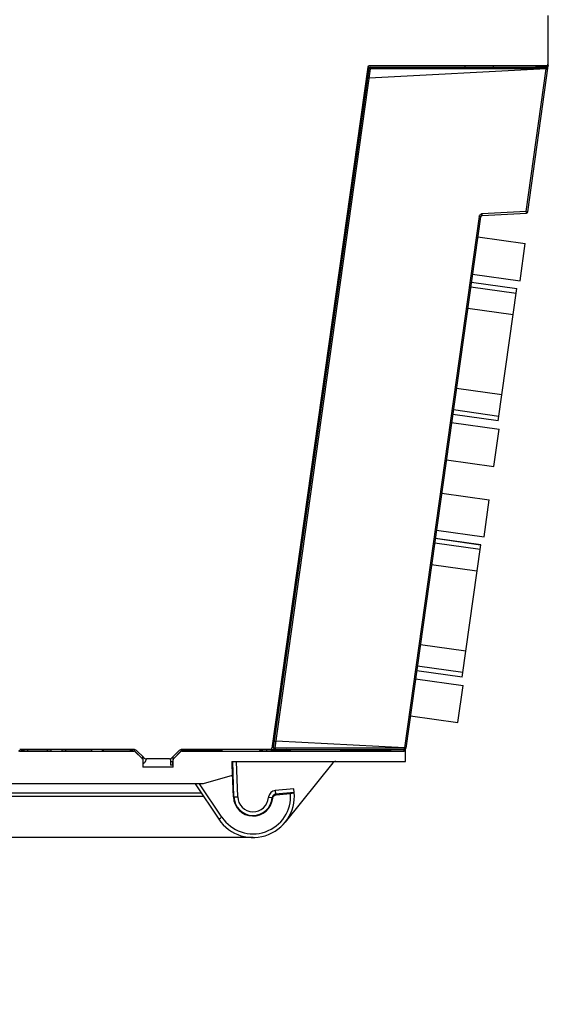
# Model space of a CAD drawing. Units: millimetres. Extents: x 0 to 420, y 0 to 297.
# Drawn here: x 201 to 257, y 99 to 204 of the extents above; entities that cross this region are included whole.
import ezdxf

# ---------------------------------------------------------------- set-up
doc = ezdxf.new("R2010")
doc.units = ezdxf.units.MM
doc.header["$LTSCALE"] = 23.1
doc.layers.get('0').update_dxf_attribs({"linetype": 'CONTINUOUS'})
doc.styles.get("Standard").update_dxf_attribs({"font": 'txt', "width": 0.8})
doc.dimstyles.new('DIMSTYLE_3', dxfattribs={"dimtxt": 3.5, "dimasz": 3.5, "dimexe": 1, "dimexo": 0, "dimgap": 0.875, "dimtad": 1, "dimlfac": 1.25, "dimzin": 0, "dimdsep": 46, "dimtxsty": 'STANDARD', "dimblk": '_FILLED', "dimblk1": '_FILLED', "dimblk2": '_FILLED', "dimcen": 0.09, "dimazin": 0, "dimtp": 0.1, "dimtm": 0.1, "dimtfac": 1, "dimtofl": 0, "dimtmove": 0, "dimatfit": 3, "dimldrblk": '_FILLED', "dimfxl": 1, "dimtolj": 1, "dimtzin": 0, "dimarcsym": 0})

# ---------------------------------------------------------------- blocks, each defined once
blk = doc.blocks.new('_FILLED')
at = {"color": 0, "linetype": 'BYBLOCK'}
blk.add_solid([(0, 0), (-1, 0.179), (-1, -0.179)], dxfattribs=at)
blk = doc.blocks.new('*D3')
at = {"color": 2, "linetype": 'CONTINUOUS'}
for p, q in [((162.38, 121.23), (162.38, 127.23)), ((162.38, 127.23), (162.38, 119.05)), ((172.92, 121.23), (161.38, 121.23)), ((162.38, 98.24), (162.38, 119.05)), ((225.74, 116.87), (161.38, 116.87)), ((162.38, 116.87), (162.38, 98.24))]:
    blk.add_line(p, q, dxfattribs=at)
at = {"color": 2, "linetype": 'CONTINUOUS', "xscale": 3.5, "yscale": 3.5, "zscale": 3.5}
for p, rotation in [((162.38, 121.23), 270), ((162.38, 116.87), 90)]:
    blk.add_blockref('_FILLED', p, dxfattribs=dict(at, rotation=rotation))
at = {"color": 2, "linetype": 'CONTINUOUS', "insert": (158, 109.44), "char_height": 3.5, "width": 11.2, "attachment_point": 3, "rotation": 90, "line_spacing_factor": 0.9}
blk.add_mtext('5.45', dxfattribs=at)

msp = doc.modelspace()

# ---------------------------------------------------------------- linework, layer by layer
at = {"color": 6, "linetype": 'CONTINUOUS'}
for p, q in [((257.1602, 204.1117), (257.1602, 199.3587)), ((257.2033, 199.3483), (257.2033, 204.5442)), ((257.1823, 199.2209), (257.1823, 199.9493)), ((237.9613, 199.061), (227.7507, 126.4085)), ((227.9272, 126.453), (238.1091, 198.901)), ((237.9644, 199.0387), (256.9749, 199.0387)), ((257.0003, 199.1987), (238.1198, 199.1987)), ((256.9772, 198.8807), (238.1311, 197.8906)), ((256.9772, 198.8807), (238.2701, 198.8829)), ((248.3396, 199.0387), (248.3396, 199.1952)), ((251.3407, 199.1996), (251.3407, 199.0387)), ((254.8625, 183.6369), (256.9776, 198.8807)), ((255.0186, 183.6153), (257.1808, 199.1989)), ((255.8885, 199.1987), (255.8679, 199.0497)), ((255.9471, 199.0387), (255.9688, 199.1952)), ((249.9892, 183.0922), (242.0228, 126.4087)), ((250.1393, 183.2297), (254.8685, 183.4776)), ((249.6858, 180.9335), (254.756, 180.221)), ((254.1993, 176.2602), (254.7559, 180.2207)), ((249.1291, 176.9725), (254.1993, 176.2599)), ((249.0093, 176.1198), (253.8418, 175.4406)), ((251.8547, 161.3017), (253.8417, 175.4402)), ((251.8547, 161.3017), (247.0222, 161.9809)), ((246.9023, 161.1282), (251.9725, 160.4156)), ((251.4159, 156.4548), (251.9725, 160.4153)), ((246.3457, 157.1671), (251.4158, 156.4545)), ((245.8446, 153.6021), (250.9148, 152.8896)), ((250.3582, 148.9288), (250.9148, 152.8893)), ((245.2879, 149.6411), (250.3581, 148.9285)), ((245.1681, 148.7884), (250.0006, 148.1092)), ((248.0135, 133.9703), (250.0006, 148.1088)), ((248.0135, 133.9703), (243.181, 134.6495)), ((243.0612, 133.7968), (248.1313, 133.0842)), ((247.5747, 129.1234), (248.1313, 133.084)), ((242.5045, 129.8357), (247.5747, 129.1231)), ((241.867, 126.4285), (228.1893, 127.1472)), ((213.0422, 126.2707), (200.8746, 126.2707)), ((200.882, 126.117), (204.2001, 126.1163)), ((200.885, 126.0953), (213.0352, 126.0953)), ((201.0803, 126.1158), (201.2313, 126.2672)), ((201.0808, 126.1164), (201.081, 126.2672)), ((204.2001, 126.2672), (204.2001, 126.1163)), ((205.4001, 126.1163), (205.4001, 126.2672)), ((205.4001, 126.1163), (208.5201, 126.1163)), ((208.5201, 126.2672), (208.5201, 126.1163)), ((209.6931, 126.1623), (209.6894, 126.2672)), ((209.6931, 126.1623), (209.7201, 126.1623)), ((209.7201, 126.1623), (209.7256, 126.2672)), ((209.7201, 126.1623), (209.7625, 126.1177)), ((209.7666, 126.2672), (209.7625, 126.1177)), ((209.7625, 126.1177), (212.6473, 126.1177)), ((212.6415, 126.2672), (212.6459, 126.1174)), ((212.8224, 126.117), (213.0442, 126.117)), ((213.1483, 126.0485), (213.9516, 125.2462)), ((213.9511, 125.2763), (213.1572, 126.0701)), ((214.0908, 125.3879), (213.325, 126.1536)), ((217.8718, 126.1536), (217.1061, 125.3879)), ((218.0431, 126.0701), (217.2493, 125.2763)), ((217.2692, 125.2667), (218.052, 126.0485)), ((227.5923, 126.2707), (218.1546, 126.2707)), ((218.3613, 126.117), (218.1561, 126.117)), ((218.165, 126.0953), (241.8435, 126.0953)), ((218.3608, 126.117), (218.361, 126.2672)), ((218.3608, 126.117), (218.4957, 126.2518)), ((218.8549, 126.2042), (222.083, 126.2042)), ((222.4821, 126.2517), (222.4828, 126.2112)), ((227.1881, 126.1281), (228.9451, 126.1281)), ((227.6876, 126.2707), (241.8644, 126.2707)), ((228.0882, 126.4266), (241.867, 126.4285)), ((235.8565, 126.1281), (239.8191, 126.1281)), ((240.2239, 126.135), (240.3236, 126.2217)), ((240.3305, 126.2707), (240.3236, 126.2217)), ((240.3236, 126.2217), (240.4458, 126.2217)), ((240.3967, 126.2707), (240.4458, 126.2217)), ((242.0035, 124.9872), (242.0035, 126.2397)), ((213.9952, 125.1301), (213.9919, 124.3662)), ((214.0018, 125.3801), (214.0034, 125.4702)), ((216.8233, 125.2707), (214.3735, 125.2707)), ((216.949, 125.2694), (216.9539, 124.9871)), ((217.1967, 125.4735), (217.2024, 125.1603)), ((217.2367, 124.3662), (217.2223, 125.1508)), ((217.2163, 124.3866), (213.9845, 124.3866)), ((217.2367, 124.3662), (213.9852, 124.3662)), ((216.9582, 124.7422), (216.9607, 124.5942)), ((216.96, 124.9872), (217.2056, 124.9872)), ((217.2163, 124.3866), (217.2056, 124.9871)), ((223.4787, 124.9872), (242.0035, 124.9872)), ((223.4787, 124.9872), (223.5316, 123.4723)), ((223.6432, 121.1938), (223.5239, 124.5941)), ((223.7019, 121.1959), (223.5695, 124.9872)), ((234.24, 124.8372), (229.1786, 118.5168)), ((223.5316, 123.4723), (220.4269, 122.5872)), ((220.4269, 122.5872), (176.1201, 122.5872)), ((219.5663, 122.5872), (222.0875, 118.82)), ((220.4765, 121.2272), (172.9201, 121.2272)), ((230.1262, 121.6618), (228.1445, 121.4817)), ((228.1989, 121.4276), (229.7322, 121.5669))]:
    msp.add_line(p, q, dxfattribs=at)
at = {"color": 9, "linetype": 'CONTINUOUS'}
for p, q in [((228.0882, 126.4266), (238.2701, 198.8829)), ((255.9553, 199.0982), (256.9914, 199.0982)), ((255.9571, 199.1107), (256.9914, 199.1105)), ((256.9914, 199.0982), (256.9824, 199.066)), ((257.0031, 199.1953), (256.9914, 199.1105)), ((256.9914, 199.0982), (256.9914, 199.1105)), ((257.2033, 199.3483), (257.1823, 199.3587)), ((249.8335, 183.1141), (241.867, 126.4285)), ((249.9892, 183.0922), (249.8335, 183.1141)), ((254.8625, 183.6369), (250.1337, 183.3891)), ((254.8625, 183.637), (255.0186, 183.6154)), ((248.9395, 175.6234), (253.772, 174.9443)), ((253.8368, 175.4048), (249.0042, 176.084)), ((253.4457, 172.622), (248.6132, 173.3012)), ((247.4183, 164.7995), (252.2508, 164.1203)), ((247.0272, 162.0167), (251.8597, 161.3375)), ((251.9245, 161.7981), (247.0919, 162.4772)), ((245.0983, 148.292), (249.9309, 147.6129)), ((249.9956, 148.0734), (245.1631, 148.7526)), ((249.6045, 145.2906), (244.772, 145.9698)), ((243.5771, 137.4681), (248.4096, 136.7889)), ((243.186, 134.6853), (248.0186, 134.0061)), ((248.0833, 134.4667), (243.2508, 135.1458)), ((201.3342, 126.1166), (201.3367, 126.2672)), ((201.734, 126.1166), (201.7366, 126.2672)), ((203.8021, 126.2672), (203.8047, 126.1163)), ((205.7956, 126.1163), (205.7982, 126.2672)), ((218.4957, 126.2518), (218.495, 126.2107)), ((218.8957, 126.2587), (218.8948, 126.2036)), ((222.082, 126.2587), (222.0829, 126.2042)), ((226.3844, 126.2672), (226.4994, 126.135)), ((229.6338, 126.135), (229.79, 126.2707)), ((235.032, 126.2707), (235.1678, 126.135)), ((239.8191, 126.1281), (239.8391, 126.2707)), ((240.243, 126.2707), (240.2239, 126.135)), ((241.8435, 126.0953), (241.8435, 126.2707)), ((217.2126, 124.5942), (216.9607, 124.5942)), ((224.1017, 121.2098), (223.9697, 124.9872)), ((222.42, 119.0353), (220.0429, 122.5872)), ((228.1083, 121.8801), (228.1445, 121.4817)), ((230.0724, 122.0585), (228.1085, 121.8801)), ((172.9201, 121.6202), (220.2134, 121.6202)), ((223.6432, 121.1938), (224.1017, 121.2098)), ((227.7818, 121.1135), (227.383, 121.1436)), ((228.1989, 121.4276), (228.1445, 121.4817))]:
    msp.add_line(p, q, dxfattribs=at)
at = {"color": 6, "linetype": 'CONTINUOUS'}
for centre, radius, start, end in [((257.0223, 199.9493), 0.16, 0.000003, 25.968575), ((238.1197, 199.0388), 0.1599, 89.987089, 172.012911), ((238.2675, 198.8787), 0.16, 90, 172), ((256.9749, 198.8787), 0.16, 351.975302, 90), ((257.0003, 199.3587), 0.1599, 269.983618, 0.016382), ((257.0223, 199.2209), 0.16, 352.100677, 359.998715), ((250.1476, 183.0699), 0.16, 93, 172), ((254.8601, 183.6373), 0.16, 273, 352.100677), ((227.239, 165.8186), 39.6905, 268.932173, 269.926443), ((227.5923, 126.4307), 0.1599, 269.98709, 352.01291), ((228.0856, 126.4307), 0.16, 172, 270), ((235.9075, 165.8234), 39.6953, 268.932234, 269.926399), ((239.8193, 148.9725), 22.8444, 269.999316, 270.220077), ((241.8435, 125.9353), 0.16, 359.981807, 90.007337), ((241.8644, 126.4307), 0.16, 270, 352.170979), ((242.7006, 132.3668), 5.9984, 262.00815, 262.761029), ((213.6019, 125.3872), 0.4, 339.068581, 358.999988), ((180.078, 123.071), 43.4726, 2.007814, 2.208359), ((234.5523, 124.5872), 0.4, 89.882477, 141.311848), ((225.7441, 121.2672), 4.4, 213.791997, 10.360465), ((225.7441, 121.2676), 2.1023, 182.002693, 354.533963), ((225.7441, 121.2672), 2.0435, 182, 355.686189)]:
    msp.add_arc(centre, radius, start, end, dxfattribs=at)
at = {"color": 9, "linetype": 'CONTINUOUS'}
for centre, radius, start, end in [((250.1452, 183.0702), 0.3148, 165.487416, 171.978997), ((250.1504, 183.0737), 0.3159, 93.030957, 100.073812), ((226.4975, 126.5358), 0.8019, 329.447047, 340.658381), ((229.636, 126.5359), 0.8022, 199.2983, 210.547567), ((235.1656, 126.5359), 0.8022, 329.451084, 340.671185), ((233.4267, 126.4269), 8.4403, 359.466368, 0.003846), ((213.585, 125.3959), 0.8037, 322.116252, 350.786057), ((228.1806, 121.0835), 0.7999, 95.175746, 170.709199), ((225.7441, 121.2602), 3.9999, 213.794992, 4.397167), ((225.7441, 121.2672), 1.6435, 182, 355.686189), ((228.1753, 121.0836), 0.7946, 170.655389, 175.671195), ((228.1806, 121.0834), 0.4, 95.189447, 175.686853)]:
    msp.add_arc(centre, radius, start, end, dxfattribs=at)
at = {"color": 6, "linetype": 'CONTINUOUS'}
for centre, major_axis, ratio, start_param, end_param in [((257.0433, 199.3483), (0.1431, -0.0716), 0.99980964, -0.06210218, 0.46352912), ((200.8851, 125.9353), (-0.0612, 0.1479), 0.99982162, -0.39231238, 0.39231288), ((213.0352, 125.9353), (0.0612, 0.1479), 0.99982162, -0.39231288, 0.39231238), ((213.0422, 125.8707), (0.1531, 0.3696), 0.99982157, -0.392636, 0.392636), ((218.1547, 125.8707), (0.1531, -0.3696), 0.99982157, 2.74895666, 3.53422865), ((218.1562, 125.9568), (-0.0359, 0.1561), 0.99884336, -0.22553246, 0.5590928), ((218.1651, 125.9353), (-0.0612, 0.1479), 0.99982162, -0.39231238, 0.39231288), ((214.3736, 125.6708), (0.1531, 0.3696), 0.99982157, -3.53422865, -2.74895666), ((216.8232, 125.6708), (-0.1531, 0.3696), 0.99982157, -3.53422865, -2.74895666), ((217.3624, 125.1631), (-0.095, 0.1289), 0.99894522, 6.43329586, 7.23667433), ((217.3823, 125.1535), (0.1443, -0.0693), 0.99982885, 2.80333494, 3.60671341)]:
    msp.add_ellipse(centre, major_axis=major_axis, ratio=ratio, start_param=start_param, end_param=end_param, dxfattribs=at)
at = {"color": 9, "linetype": 'CONTINUOUS'}
for points in [[(257.1823, 199.9493), (257.1823, 199.9667), (257.1759, 199.9846), (257.166, 199.999)], [(256.9913, 199.1105), (257.0201, 199.1087), (257.0491, 199.1012), (257.0748, 199.0882)], [(257.0246, 199.0932), (257.0136, 199.0954), (257.0025, 199.0972), (256.9914, 199.0982)], [(257.0748, 199.0882), (257.0826, 199.0842), (257.0902, 199.0797), (257.0973, 199.0747)], [(257.1609, 199.2775), (257.1656, 199.2717), (257.1697, 199.2654), (257.1731, 199.2587)], [(257.1731, 199.2587), (257.1789, 199.2471), (257.1823, 199.2339), (257.1823, 199.2209)], [(249.9938, 183.3486), (250.0251, 183.3661), (250.0598, 183.3784), (250.0951, 183.3847)], [(212.8224, 126.117), (212.8644, 126.1575), (212.8956, 126.2109), (212.9142, 126.2663)], [(214.2193, 124.9024), (214.1587, 124.8246), (214.0821, 124.7571), (213.9973, 124.7066)]]:
    msp.add_open_spline(points, degree=3, dxfattribs=at)
for points, knots in [([(238.131, 198.9002), (238.1256, 198.9007), (238.1206, 198.8994), (238.1094, 198.9029), (238.1091, 198.901)], [0, 0, 0, 0, 0.74002805, 1, 1, 1, 1]), ([(238.2701, 198.8829), (238.2563, 198.8849), (238.21, 198.8912), (238.1637, 198.8972), (238.131, 198.9002)], [0, 0, 0, 0, 0.29694077, 1, 1, 1, 1]), ([(238.2675, 199.0387), (238.2686, 199.0387), (238.2672, 199.0324), (238.2692, 199.0258), (238.2687, 199.0104), (238.2695, 198.9917), (238.2696, 198.968), (238.27, 198.931), (238.2701, 198.9019), (238.2701, 198.8818)], [0, 0, 0, 0, 0.01955345, 0.07619707, 0.16799732, 0.29184664, 0.44302811, 0.61648605, 1, 1, 1, 1]), ([(256.9774, 198.8818), (256.9774, 198.9019), (256.9773, 198.931), (256.9769, 198.968), (256.9768, 198.9917), (256.9761, 199.0104), (256.9765, 199.0258), (256.9746, 199.0324), (256.9759, 199.0387), (256.9749, 199.0387)], [0, 0, 0, 0, 0.38341469, 0.5567884, 0.70799688, 0.83192518, 0.92377139, 0.98043907, 1, 1, 1, 1]), ([(257.0973, 199.0747), (257.0923, 199.0741), (257.0772, 199.0728), (257.0544, 199.0861), (257.0349, 199.0911), (257.0246, 199.0932)], [0, 0, 0, 0, 0.19958529, 0.58590944, 1, 1, 1, 1]), ([(257.1808, 199.1989), (257.1818, 199.2059), (257.1818, 199.2366), (257.1646, 199.2654), (257.148, 199.2817)], [0, 0, 0, 0, 0.23399297, 1, 1, 1, 1]), ([(249.8405, 183.1491), (249.8512, 183.1906), (249.8896, 183.2701), (249.9565, 183.3278), (249.9938, 183.3486)], [0, 0, 0, 0, 0.50043069, 1, 1, 1, 1]), ([(250.1337, 183.3891), (250.1347, 183.3694), (250.1361, 183.3402), (250.1377, 183.3028), (250.1388, 183.278), (250.1391, 183.2585), (250.1403, 183.2427), (250.1387, 183.236), (250.1403, 183.2298), (250.1393, 183.2297)], [0, 0, 0, 0, 0.37040615, 0.54918236, 0.70701005, 0.83328304, 0.92495318, 0.98087235, 1, 1, 1, 1]), ([(254.8685, 183.4776), (254.8695, 183.4776), (254.8679, 183.484), (254.8696, 183.4908), (254.8683, 183.5065), (254.8681, 183.5256), (254.867, 183.5496), (254.8654, 183.5871), (254.864, 183.6167), (254.8629, 183.637)], [0, 0, 0, 0, 0.01967932, 0.07656598, 0.16870067, 0.29290992, 0.44432337, 0.61774069, 1, 1, 1, 1]), ([(212.6459, 126.117), (212.685, 126.1187), (212.7615, 126.1593), (212.8001, 126.2297), (212.8136, 126.2662)], [0, 0, 0, 0, 0.50120248, 1, 1, 1, 1]), ([(226.7962, 126.267), (226.7593, 126.2258), (226.6665, 126.159), (226.5547, 126.135), (226.4994, 126.135)], [0, 0, 0, 0, 0.49958684, 1, 1, 1, 1]), ([(227.9272, 126.453), (227.927, 126.4519), (227.9337, 126.4519), (227.9403, 126.449), (227.9564, 126.4469), (227.9756, 126.4433), (228, 126.4396), (228.0378, 126.4337), (228.0677, 126.4294), (228.0882, 126.4266)], [0, 0, 0, 0, 0.02004085, 0.07731431, 0.16991245, 0.29457381, 0.44627217, 0.61964021, 1, 1, 1, 1]), ([(228.0882, 126.4275), (228.0882, 126.4075), (228.0881, 126.3783), (228.0878, 126.3414), (228.0876, 126.3177), (228.0869, 126.2991), (228.0873, 126.2836), (228.0853, 126.2771), (228.0867, 126.2707), (228.0856, 126.2707)], [0, 0, 0, 0, 0.38358871, 0.55703642, 0.70820141, 0.83203223, 0.92381338, 0.98044432, 1, 1, 1, 1]), ([(229.6338, 126.135), (229.5779, 126.135), (229.4653, 126.1598), (229.3718, 126.2274), (229.3348, 126.2692)], [0, 0, 0, 0, 0.50048542, 1, 1, 1, 1]), ([(235.4659, 126.2683), (235.4289, 126.2267), (235.3357, 126.1595), (235.2234, 126.135), (235.1678, 126.135)], [0, 0, 0, 0, 0.49953833, 1, 1, 1, 1]), ([(241.8644, 126.2707), (241.8648, 126.2707), (241.8645, 126.2735), (241.8653, 126.2765), (241.8653, 126.2835), (241.8659, 126.2966), (241.8662, 126.3187), (241.8665, 126.3376), (241.8666, 126.3483)], [0, 0, 0, 0, 0.01780056, 0.06905164, 0.15281083, 0.26791069, 0.58513016, 1, 1, 1, 1]), ([(213.9946, 125.3813), (213.9988, 125.3817), (214.0302, 125.383), (214.0616, 125.383), (214.0888, 125.3831)], [0, 0, 0, 0, 0.13393294, 1, 1, 1, 1]), ([(222.0875, 118.82), (222.0878, 118.8195), (222.091, 118.8219), (222.0952, 118.8234), (222.1037, 118.8289), (222.1202, 118.8388), (222.1482, 118.8567), (222.1889, 118.8829), (222.2385, 118.9153), (222.3166, 118.9666), (222.3778, 119.0073), (222.4199, 119.0355)], [0, 0, 0, 0, 0.00503612, 0.01948066, 0.04326099, 0.07621356, 0.16844143, 0.29243501, 0.44369271, 0.61662502, 1, 1, 1, 1])]:
    msp.add_open_spline(points, degree=3, knots=knots, dxfattribs=at)
at = {"color": 6, "linetype": 'CONTINUOUS'}
for points, knots in [([(256.9773, 198.8783), (256.9972, 198.8755), (257.0262, 198.8714), (257.0629, 198.866), (257.0864, 198.8626), (257.1049, 198.8593), (257.1204, 198.8578), (257.1266, 198.8549), (257.1332, 198.8555), (257.133, 198.8544)], [0, 0, 0, 0, 0.38330593, 0.55678832, 0.70801753, 0.83192011, 0.9237741, 0.98046422, 1, 1, 1, 1]), ([(257.1503, 198.9799), (257.1514, 198.9959), (257.1389, 199.0342), (257.1076, 199.0565), (257.0973, 199.0747)], [0, 0, 0, 0, 0.43472578, 1, 1, 1, 1]), ([(237.97, 197.911), (237.9701, 197.9121), (237.9765, 197.9097), (237.9836, 197.9108), (237.9996, 197.9078), (238.019, 197.9058), (238.0434, 197.9028), (238.0813, 197.8983), (238.1108, 197.8915), (238.1315, 197.8906)], [0, 0, 0, 0, 0.01972151, 0.07707566, 0.17011949, 0.29501787, 0.44670032, 0.61941161, 1, 1, 1, 1]), ([(228.0282, 127.1717), (228.0281, 127.1707), (228.0347, 127.1707), (228.0413, 127.1678), (228.0573, 127.1656), (228.0766, 127.1619), (228.1009, 127.1582), (228.1388, 127.1528), (228.1688, 127.1493), (228.1893, 127.1472)], [0, 0, 0, 0, 0.0200236, 0.07730661, 0.16995203, 0.29469782, 0.44641652, 0.61969369, 1, 1, 1, 1]), ([(200.882, 126.117), (200.8603, 126.117), (200.816, 126.1107), (200.7784, 126.0855), (200.7631, 126.0701)], [0, 0, 0, 0, 0.5001381, 1, 1, 1, 1]), ([(212.6473, 126.1177), (212.6907, 126.1176), (212.7491, 126.1171), (212.8075, 126.117), (212.8224, 126.117)], [0, 0, 0, 0, 0.74379726, 1, 1, 1, 1]), ([(213.1572, 126.0701), (213.1425, 126.0848), (213.1073, 126.1096), (213.065, 126.117), (213.0442, 126.117)], [0, 0, 0, 0, 0.4999071, 1, 1, 1, 1]), ([(218.4552, 126.2113), (218.4536, 126.2098), (218.4726, 126.2104), (218.4847, 126.2077), (218.5263, 126.2075), (218.5532, 126.2066), (218.5697, 126.2063)], [0, 0, 0, 0, 0.05782714, 0.24881806, 0.56737831, 1, 1, 1, 1]), ([(218.5697, 126.2063), (218.59, 126.206), (218.6851, 126.2046), (218.7801, 126.2042), (218.8549, 126.2042)], [0, 0, 0, 0, 0.21331698, 1, 1, 1, 1]), ([(222.083, 126.2042), (222.1339, 126.2042), (222.2078, 126.2045), (222.3018, 126.2053), (222.3616, 126.2061), (222.4105, 126.2072), (222.4442, 126.208), (222.4637, 126.2092), (222.4739, 126.2095), (222.4784, 126.2106), (222.4824, 126.2105), (222.4824, 126.2112)], [0, 0, 0, 0, 0.38195988, 0.55464582, 0.70599131, 0.83038178, 0.92312942, 0.95631042, 0.98027938, 0.99485899, 1, 1, 1, 1]), ([(222.4824, 126.2517), (222.4824, 126.2524), (222.4785, 126.2523), (222.4739, 126.2534), (222.4637, 126.2537), (222.4441, 126.2549), (222.4104, 126.2557), (222.3815, 126.2564), (222.3648, 126.2566)], [0, 0, 0, 0, 0.01754243, 0.06694799, 0.14815817, 0.26067884, 0.57592166, 1, 1, 1, 1]), ([(228.9451, 126.1281), (229.0117, 126.1281), (229.2413, 126.1288), (229.4709, 126.1321), (229.6338, 126.135)], [0, 0, 0, 0, 0.29017344, 1, 1, 1, 1]), ([(240.2239, 126.135), (240.2221, 126.1334), (240.2126, 126.1344), (240.1957, 126.1319), (240.1669, 126.1318), (240.1292, 126.1305), (240.0827, 126.1298), (240.0078, 126.1288), (239.9484, 126.1285), (239.9071, 126.1283)], [0, 0, 0, 0, 0.02240066, 0.07945274, 0.16978501, 0.29061414, 0.43835132, 0.60897853, 1, 1, 1, 1]), ([(242.0228, 126.4085), (242.0226, 126.4067), (242.0118, 126.4103), (242, 126.4086), (241.9739, 126.413), (241.9555, 126.4148), (241.9447, 126.4162)], [0, 0, 0, 0, 0.0695052, 0.26848536, 0.58564547, 1, 1, 1, 1]), ([(216.96, 124.9873), (216.9585, 124.9873), (216.96, 124.9783), (216.9575, 124.9687), (216.9581, 124.9461), (216.9573, 124.9182), (216.9574, 124.8822), (216.9574, 124.8228), (216.9578, 124.7752), (216.9582, 124.7418)], [0, 0, 0, 0, 0.01795417, 0.07009369, 0.15559437, 0.27286215, 0.41936656, 0.59235932, 1, 1, 1, 1]), ([(223.5183, 124.7462), (223.517, 124.779), (223.5152, 124.8257), (223.5126, 124.884), (223.5112, 124.9194), (223.5092, 124.9467), (223.5094, 124.9689), (223.5061, 124.9782), (223.5081, 124.9872), (223.5067, 124.9872)], [0, 0, 0, 0, 0.4082931, 0.58065723, 0.72698665, 0.84435573, 0.92999228, 0.98220467, 1, 1, 1, 1]), ([(227.8368, 121.0673), (227.8449, 121.1575), (227.9289, 121.3375), (228.1088, 121.4188), (228.1989, 121.4276)], [0, 0, 0, 0, 0.50008904, 1, 1, 1, 1]), ([(230.1312, 121.6066), (230.1313, 121.606), (230.1271, 121.6064), (230.1229, 121.6047), (230.1127, 121.604), (230.0934, 121.6015), (230.0599, 121.5982), (230.0111, 121.5931), (229.9514, 121.5873), (229.8573, 121.5783), (229.7833, 121.5715), (229.7323, 121.5669)], [0, 0, 0, 0, 0.00492078, 0.01933401, 0.04310418, 0.07606233, 0.16840448, 0.2925911, 0.44404997, 0.6170855, 1, 1, 1, 1])]:
    msp.add_open_spline(points, degree=3, knots=knots, dxfattribs=at)
for points in [[(242.0035, 126.2397), (242.0035, 126.269), (241.9947, 126.2994), (241.9793, 126.3243)], [(213.9756, 125.2443), (213.9687, 125.2558), (213.9606, 125.2668), (213.9511, 125.2763)], [(213.9516, 125.2462), (213.9715, 125.2263), (213.9888, 125.2009), (213.9939, 125.1733)], [(213.9939, 125.1733), (213.9965, 125.1591), (213.9955, 125.1445), (213.9952, 125.1301)], [(227.7796, 121.1137), (227.8, 121.0989), (227.8188, 121.082), (227.8391, 121.0672)]]:
    msp.add_open_spline(points, degree=3, dxfattribs=at)

# ---------------------------------------------------------------- dimensions: what is measured, and where the dimension line sits
at = {"color": 2, "linetype": 'CONTINUOUS'}
dim = msp.add_linear_dim(base=(162.3791, 116.8672), p1=(172.9201, 121.2272), p2=(225.7441, 116.8672), angle=270, dimstyle='DIMSTYLE_3', dxfattribs=at)
dim.commit()
dim.dimension.update_dxf_attribs({"geometry": '*D3', "text_midpoint": (162.3791, 103.9298), "dimtype": 160})

doc.saveas('drawing.dxf')
